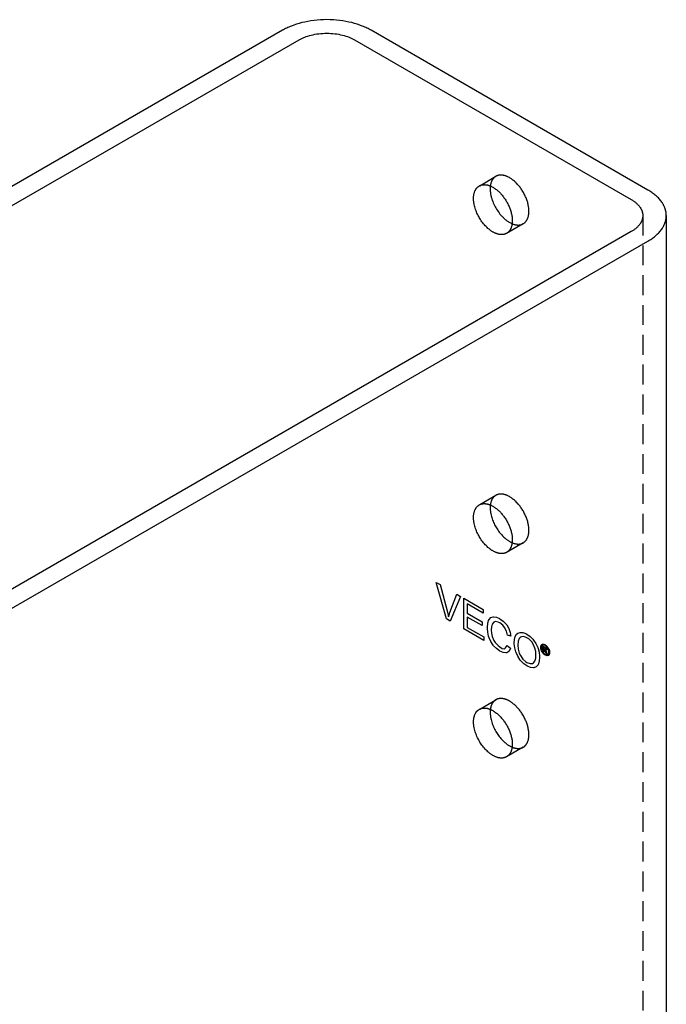
# Model space of a CAD drawing. Units: millimetres. Extents: x 1704 to 2360, y -1281 to -1051.
# Drawn here: x 2278 to 2360, y -1177 to -1051 of the extents above; entities that cross this region are included whole.
import ezdxf

# ---------------------------------------------------------------- set-up
doc = ezdxf.new("R2010")
doc.units = ezdxf.units.MM
doc.header["$LTSCALE"] = 0.2
doc.linetypes.add('STRICHLINIE', pattern=[19.05, 12.7, -6.35])
doc.layers.add('GIP_Hidden', color=8, linetype='STRICHLINIE')
doc.layers.add('GIP_Visible', color=7, linetype='Continuous')

# ---------------------------------------------------------------- blocks, each defined once
blk = doc.blocks.new('VECO-A-H3-160-180-60_RL_Iso')
at = {"layer": 'GIP_Hidden'}
for points in [[(146.8, 207.94), (148.86, 209.14)], [(148.86, 209.14), (148.83, 209.12), (148.8, 209.1), (148.77, 209.07), (148.74, 209.05), (148.71, 209.03), (148.68, 209), (148.65, 208.98), (148.62, 208.95), (148.59, 208.92), (148.56, 208.89), (148.53, 208.86), (148.51, 208.82), (148.48, 208.79), (148.46, 208.75), (148.43, 208.72), (148.41, 208.68), (148.39, 208.64), (148.37, 208.6), (148.34, 208.56), (148.32, 208.51), (148.31, 208.47), (148.29, 208.42), (148.27, 208.38), (148.25, 208.33), (148.24, 208.28), (148.22, 208.23), (148.21, 208.18), (148.2, 208.12), (148.19, 208.07), (148.18, 208.02), (148.17, 207.96), (148.16, 207.9)], [(153.09, 204.68), (153.09, 204.78), (153.08, 204.88), (153.07, 204.99), (153.06, 205.09), (153.05, 205.2), (153.03, 205.32), (153.01, 205.43), (152.99, 205.55), (152.96, 205.66), (152.93, 205.78), (152.89, 205.9), (152.86, 206.02), (152.81, 206.14), (152.77, 206.26), (152.72, 206.38), (152.67, 206.5), (152.62, 206.62), (152.56, 206.74), (152.5, 206.86), (152.44, 206.98), (152.38, 207.09), (152.31, 207.21), (152.24, 207.32), (152.17, 207.43), (152.1, 207.53), (152.03, 207.64), (151.95, 207.74), (151.87, 207.84), (151.8, 207.93), (151.72, 208.02), (151.64, 208.11), (151.56, 208.2), (151.48, 208.28), (151.4, 208.36), (151.31, 208.44), (151.23, 208.52), (151.14, 208.59), (151.05, 208.66), (150.96, 208.73), (150.87, 208.8), (150.78, 208.86), (150.69, 208.92), (150.6, 208.97), (150.5, 209.02), (150.46, 209.05), (150.41, 209.07), (150.36, 209.09), (150.32, 209.11), (150.27, 209.13), (150.22, 209.15), (150.18, 209.17), (150.13, 209.19), (150.08, 209.2), (150.04, 209.22), (149.99, 209.23), (149.95, 209.24), (149.9, 209.25), (149.86, 209.26), (149.81, 209.27), (149.77, 209.28), (149.73, 209.29), (149.68, 209.29), (149.64, 209.29), (149.6, 209.3), (149.56, 209.3), (149.51, 209.3), (149.47, 209.3), (149.43, 209.3), (149.39, 209.3), (149.35, 209.29), (149.31, 209.29), (149.28, 209.28), (149.24, 209.28), (149.2, 209.27), (149.16, 209.26), (149.13, 209.25), (149.09, 209.24), (149.06, 209.23), (149.02, 209.21), (148.99, 209.2), (148.96, 209.19), (148.93, 209.17), (148.89, 209.15), (148.86, 209.14)], [(152.36, 203.07), (152.38, 203.09), (152.41, 203.1), (152.43, 203.11), (152.45, 203.13), (152.47, 203.14), (152.49, 203.16), (152.5, 203.17), (152.52, 203.19), (152.54, 203.2), (152.56, 203.22), (152.58, 203.24), (152.6, 203.25), (152.62, 203.27), (152.63, 203.29), (152.65, 203.31), (152.67, 203.33), (152.69, 203.35), (152.7, 203.37), (152.72, 203.39), (152.73, 203.41), (152.75, 203.43), (152.77, 203.45), (152.78, 203.47), (152.79, 203.5), (152.81, 203.52), (152.82, 203.54), (152.84, 203.57), (152.85, 203.59), (152.88, 203.64), (152.9, 203.69), (152.92, 203.74), (152.94, 203.8), (152.96, 203.85), (152.98, 203.91), (153, 203.97), (153.02, 204.03), (153.03, 204.09), (153.04, 204.15), (153.05, 204.21), (153.06, 204.28), (153.07, 204.34), (153.08, 204.41), (153.08, 204.47), (153.09, 204.54), (153.09, 204.61), (153.09, 204.68)], [(167.63, 204.12), (167.63, 73.48)], [(152.36, 203.07), (150.24, 201.85)], [(150.95, 203.08), (151, 203.06), (151.05, 203.04), (151.09, 203.02), (151.14, 203.01), (151.19, 202.99), (151.24, 202.98), (151.29, 202.97), (151.34, 202.95), (151.39, 202.94), (151.43, 202.94), (151.48, 202.93), (151.52, 202.92), (151.57, 202.92), (151.62, 202.91), (151.66, 202.91), (151.7, 202.91), (151.75, 202.91), (151.79, 202.91), (151.83, 202.91), (151.87, 202.92), (151.91, 202.92), (151.95, 202.93), (151.99, 202.94), (152.03, 202.94), (152.07, 202.95), (152.1, 202.96), (152.14, 202.97), (152.18, 202.99), (152.21, 203), (152.24, 203.01), (152.28, 203.03), (152.31, 203.05)], [(146.8, 167.18), (148.86, 168.37)], [(148.86, 168.37), (148.84, 168.36), (148.83, 168.35), (148.81, 168.34), (148.79, 168.32), (148.77, 168.31), (148.75, 168.3), (148.73, 168.28), (148.71, 168.27), (148.7, 168.25), (148.68, 168.24), (148.66, 168.22), (148.64, 168.21), (148.63, 168.19), (148.61, 168.17), (148.59, 168.16), (148.57, 168.14), (148.56, 168.12), (148.54, 168.1), (148.53, 168.08), (148.51, 168.06), (148.49, 168.04), (148.48, 168.02), (148.46, 168), (148.45, 167.98), (148.44, 167.95), (148.42, 167.93), (148.41, 167.91), (148.39, 167.89), (148.37, 167.84), (148.34, 167.79), (148.32, 167.74), (148.3, 167.68), (148.28, 167.63), (148.26, 167.57), (148.24, 167.51), (148.22, 167.45), (148.21, 167.39), (148.19, 167.32), (148.18, 167.26), (148.17, 167.19), (148.16, 167.13), (148.15, 167.06), (148.15, 166.99), (148.14, 166.92), (148.14, 166.84), (148.14, 166.77), (148.14, 166.69), (148.14, 166.62), (148.15, 166.54), (148.15, 166.47), (148.16, 166.39), (148.17, 166.31), (148.18, 166.23), (148.19, 166.15), (148.21, 166.07), (148.22, 165.99), (148.26, 165.84), (148.3, 165.68), (148.34, 165.52), (148.39, 165.36), (148.45, 165.2), (148.51, 165.05), (148.57, 164.9), (148.64, 164.75), (148.71, 164.61), (148.79, 164.47), (148.86, 164.33), (148.94, 164.2), (149.02, 164.07), (149.11, 163.94), (149.2, 163.81), (149.3, 163.68), (149.4, 163.55), (149.5, 163.43), (149.61, 163.31), (149.72, 163.19), (149.84, 163.07), (149.96, 162.97), (150.01, 162.91), (150.08, 162.86), (150.14, 162.81), (150.2, 162.76), (150.26, 162.72), (150.32, 162.67), (150.38, 162.63), (150.44, 162.59), (150.51, 162.55), (150.57, 162.51), (150.63, 162.47), (150.7, 162.44), (150.76, 162.4), (150.82, 162.37), (150.88, 162.34), (150.94, 162.32), (151.01, 162.29), (151.07, 162.27), (151.13, 162.25), (151.19, 162.23), (151.25, 162.21), (151.31, 162.2), (151.37, 162.18), (151.43, 162.17), (151.48, 162.16), (151.54, 162.16), (151.59, 162.15), (151.65, 162.15), (151.7, 162.15), (151.76, 162.15), (151.78, 162.15), (151.81, 162.15), (151.83, 162.15), (151.86, 162.15), (151.88, 162.15), (151.91, 162.16), (151.93, 162.16), (151.96, 162.17), (151.98, 162.17), (152.01, 162.17), (152.03, 162.18), (152.05, 162.18), (152.08, 162.19), (152.1, 162.2), (152.12, 162.2), (152.14, 162.21), (152.16, 162.22), (152.19, 162.23), (152.21, 162.23), (152.23, 162.24), (152.25, 162.25), (152.27, 162.26), (152.29, 162.27), (152.31, 162.28)], [(153.09, 163.91), (153.09, 164.01), (153.08, 164.12), (153.07, 164.22), (153.06, 164.33), (153.05, 164.44), (153.03, 164.55), (153.01, 164.67), (152.99, 164.78), (152.96, 164.9), (152.93, 165.02), (152.89, 165.14), (152.86, 165.26), (152.81, 165.38), (152.77, 165.5), (152.72, 165.62), (152.67, 165.74), (152.62, 165.86), (152.56, 165.98), (152.5, 166.1), (152.44, 166.21), (152.38, 166.33), (152.31, 166.44), (152.24, 166.55), (152.17, 166.66), (152.1, 166.77), (152.03, 166.87), (151.95, 166.97), (151.87, 167.07), (151.8, 167.17), (151.72, 167.26), (151.64, 167.35), (151.56, 167.43), (151.48, 167.52), (151.4, 167.6), (151.31, 167.68), (151.23, 167.75), (151.14, 167.83), (151.05, 167.9), (150.96, 167.97), (150.87, 168.03), (150.78, 168.1), (150.69, 168.15), (150.6, 168.21), (150.5, 168.26), (150.46, 168.28), (150.41, 168.31), (150.36, 168.33), (150.32, 168.35), (150.27, 168.37), (150.22, 168.39), (150.18, 168.41), (150.13, 168.42), (150.08, 168.44), (150.04, 168.45), (149.99, 168.47), (149.95, 168.48), (149.9, 168.49), (149.86, 168.5), (149.81, 168.51), (149.77, 168.51), (149.73, 168.52), (149.68, 168.53), (149.64, 168.53), (149.6, 168.53), (149.56, 168.53), (149.51, 168.54), (149.47, 168.54), (149.43, 168.53), (149.39, 168.53), (149.35, 168.53), (149.31, 168.52), (149.28, 168.52), (149.24, 168.51), (149.2, 168.5), (149.16, 168.49), (149.13, 168.48), (149.09, 168.47), (149.06, 168.46), (149.02, 168.45), (148.99, 168.44), (148.96, 168.42), (148.93, 168.41), (148.89, 168.39), (148.86, 168.37)], [(150.24, 161.08), (150.22, 161.07), (150.2, 161.06), (150.18, 161.05), (150.16, 161.04), (150.14, 161.03), (150.12, 161.02), (150.1, 161.01), (150.08, 161.01), (150.06, 161), (150.03, 160.99), (150.01, 160.98), (149.99, 160.98), (149.97, 160.97), (149.94, 160.96), (149.92, 160.96), (149.89, 160.95), (149.87, 160.95), (149.85, 160.94), (149.82, 160.94), (149.8, 160.93), (149.77, 160.93), (149.75, 160.93), (149.72, 160.93), (149.69, 160.92), (149.67, 160.92), (149.64, 160.92), (149.61, 160.92), (149.59, 160.92), (149.53, 160.92), (149.48, 160.93), (149.42, 160.93), (149.36, 160.94), (149.3, 160.95), (149.24, 160.96), (149.18, 160.97), (149.12, 160.99), (149.06, 161.01), (149, 161.03), (148.94, 161.05), (148.87, 161.07), (148.81, 161.1), (148.75, 161.13), (148.68, 161.16), (148.62, 161.19), (148.56, 161.22), (148.49, 161.26), (148.43, 161.3), (148.36, 161.34), (148.3, 161.38), (148.24, 161.42), (148.17, 161.47), (148.11, 161.51), (148.05, 161.56), (147.99, 161.61), (147.92, 161.66), (147.86, 161.72), (147.74, 161.83), (147.62, 161.94), (147.51, 162.06), (147.4, 162.18), (147.29, 162.31), (147.19, 162.44), (147.09, 162.57), (147, 162.7), (146.91, 162.84), (146.82, 162.97), (146.74, 163.11), (146.67, 163.24), (146.59, 163.38), (146.52, 163.53), (146.45, 163.67), (146.39, 163.82), (146.33, 163.98), (146.27, 164.13), (146.22, 164.29), (146.17, 164.45), (146.13, 164.61), (146.1, 164.77), (146.08, 164.85), (146.07, 164.93), (146.06, 165.01), (146.05, 165.09), (146.04, 165.16), (146.03, 165.24), (146.03, 165.32), (146.02, 165.39), (146.02, 165.47), (146.02, 165.54), (146.02, 165.62), (146.02, 165.69), (146.03, 165.76), (146.03, 165.83), (146.04, 165.9), (146.05, 165.97), (146.06, 166.04), (146.07, 166.1), (146.08, 166.16), (146.1, 166.23), (146.12, 166.29), (146.13, 166.34), (146.15, 166.4), (146.17, 166.46), (146.2, 166.51), (146.22, 166.56), (146.25, 166.61), (146.27, 166.66), (146.29, 166.68), (146.3, 166.71), (146.31, 166.73), (146.33, 166.75), (146.34, 166.77), (146.36, 166.79), (146.37, 166.82), (146.39, 166.84), (146.4, 166.86), (146.42, 166.88), (146.44, 166.89), (146.45, 166.91), (146.47, 166.93), (146.49, 166.95), (146.5, 166.97), (146.52, 166.98), (146.54, 167), (146.56, 167.01), (146.57, 167.03), (146.59, 167.04), (146.61, 167.06), (146.63, 167.07), (146.65, 167.09), (146.67, 167.1), (146.69, 167.11), (146.7, 167.12), (146.72, 167.14), (146.74, 167.15)], [(146.74, 167.15), (146.77, 167.16), (146.8, 167.18), (146.84, 167.2), (146.87, 167.21), (146.9, 167.22), (146.94, 167.24), (146.97, 167.25), (147.01, 167.26), (147.04, 167.27), (147.08, 167.28), (147.12, 167.29), (147.15, 167.29), (147.19, 167.3), (147.23, 167.3), (147.27, 167.31), (147.31, 167.31), (147.35, 167.31), (147.39, 167.31), (147.43, 167.31), (147.48, 167.31), (147.52, 167.31), (147.56, 167.3), (147.61, 167.3), (147.65, 167.29), (147.69, 167.28), (147.74, 167.27), (147.78, 167.26), (147.83, 167.25), (147.87, 167.24), (147.92, 167.23), (147.96, 167.21), (148.01, 167.2), (148.06, 167.18), (148.1, 167.16), (148.15, 167.14), (148.19, 167.12), (148.24, 167.1), (148.29, 167.08), (148.33, 167.06), (148.38, 167.03), (148.47, 166.98), (148.57, 166.93), (148.66, 166.87), (148.75, 166.81), (148.84, 166.74), (148.93, 166.67), (149.02, 166.6), (149.11, 166.53), (149.19, 166.45), (149.28, 166.37), (149.36, 166.29), (149.44, 166.21), (149.52, 166.12), (149.6, 166.03), (149.68, 165.94), (149.75, 165.85), (149.83, 165.75), (149.9, 165.65), (149.98, 165.54), (150.05, 165.44), (150.12, 165.33), (150.19, 165.22), (150.26, 165.1), (150.32, 164.99), (150.38, 164.87), (150.44, 164.75), (150.5, 164.64), (150.55, 164.52), (150.6, 164.39), (150.65, 164.27), (150.69, 164.15), (150.73, 164.03), (150.77, 163.91), (150.81, 163.79), (150.84, 163.67), (150.87, 163.56), (150.89, 163.44), (150.91, 163.33), (150.93, 163.22), (150.94, 163.1), (150.95, 163), (150.96, 162.89), (150.97, 162.79), (150.97, 162.69)], [(152.36, 162.31), (152.38, 162.32), (152.41, 162.33), (152.43, 162.35), (152.45, 162.36), (152.47, 162.38), (152.49, 162.39), (152.5, 162.41), (152.52, 162.42), (152.54, 162.44), (152.56, 162.45), (152.58, 162.47), (152.6, 162.49), (152.62, 162.51), (152.63, 162.52), (152.65, 162.54), (152.67, 162.56), (152.69, 162.58), (152.7, 162.6), (152.72, 162.62), (152.73, 162.64), (152.75, 162.66), (152.77, 162.69), (152.78, 162.71), (152.79, 162.73), (152.81, 162.75), (152.82, 162.78), (152.84, 162.8), (152.85, 162.83), (152.88, 162.88), (152.9, 162.93), (152.92, 162.98), (152.94, 163.03), (152.96, 163.09), (152.98, 163.15), (153, 163.2), (153.02, 163.26), (153.03, 163.32), (153.04, 163.39), (153.05, 163.45), (153.06, 163.51), (153.07, 163.58), (153.08, 163.64), (153.08, 163.71), (153.09, 163.78), (153.09, 163.84), (153.09, 163.91)], [(150.97, 162.69), (150.97, 162.62), (150.96, 162.55), (150.96, 162.48), (150.96, 162.42), (150.95, 162.35), (150.94, 162.29), (150.93, 162.22), (150.92, 162.16), (150.91, 162.1), (150.89, 162.04), (150.88, 161.98), (150.86, 161.92), (150.84, 161.86), (150.82, 161.81), (150.8, 161.75), (150.78, 161.7), (150.75, 161.65), (150.73, 161.6), (150.72, 161.58), (150.7, 161.55), (150.69, 161.53), (150.67, 161.51), (150.66, 161.48), (150.64, 161.46), (150.63, 161.44), (150.61, 161.42), (150.6, 161.4), (150.58, 161.38), (150.56, 161.36), (150.55, 161.34), (150.53, 161.32), (150.51, 161.3), (150.5, 161.28), (150.48, 161.26), (150.46, 161.25), (150.44, 161.23), (150.42, 161.21), (150.4, 161.2), (150.38, 161.18), (150.36, 161.17), (150.34, 161.15), (150.32, 161.14), (150.3, 161.12), (150.28, 161.11), (150.26, 161.1), (150.24, 161.08)], [(152.36, 162.31), (150.24, 161.08)], [(146.8, 141.05), (148.86, 142.24)], [(148.86, 142.24), (148.84, 142.23), (148.83, 142.22), (148.81, 142.21), (148.79, 142.2), (148.77, 142.18), (148.75, 142.17), (148.73, 142.16), (148.71, 142.14), (148.7, 142.13), (148.68, 142.11), (148.66, 142.09), (148.64, 142.08), (148.63, 142.06), (148.61, 142.04), (148.59, 142.03), (148.57, 142.01), (148.56, 141.99), (148.54, 141.97), (148.53, 141.95), (148.51, 141.93), (148.49, 141.91), (148.48, 141.89), (148.46, 141.87), (148.45, 141.85), (148.44, 141.83), (148.42, 141.8), (148.41, 141.78), (148.39, 141.76), (148.37, 141.71), (148.34, 141.66), (148.32, 141.61), (148.3, 141.55), (148.28, 141.5), (148.26, 141.44), (148.24, 141.38), (148.22, 141.32), (148.21, 141.26), (148.19, 141.2), (148.18, 141.13), (148.17, 141.07), (148.16, 141), (148.15, 140.93), (148.15, 140.86), (148.14, 140.79), (148.14, 140.72), (148.14, 140.64), (148.14, 140.57), (148.14, 140.49), (148.15, 140.42), (148.15, 140.34), (148.16, 140.26), (148.17, 140.18), (148.18, 140.1), (148.19, 140.03), (148.21, 139.95), (148.22, 139.87), (148.26, 139.71), (148.3, 139.55), (148.34, 139.39), (148.39, 139.23), (148.45, 139.08), (148.51, 138.92), (148.57, 138.77), (148.64, 138.62), (148.71, 138.48), (148.79, 138.34), (148.86, 138.2), (148.94, 138.07), (149.02, 137.94), (149.11, 137.81), (149.2, 137.68), (149.3, 137.55), (149.4, 137.42), (149.5, 137.3), (149.61, 137.18), (149.72, 137.06), (149.84, 136.95), (149.96, 136.84), (150.01, 136.79), (150.08, 136.73), (150.14, 136.68), (150.2, 136.64), (150.26, 136.59), (150.32, 136.54), (150.38, 136.5), (150.44, 136.46), (150.51, 136.42), (150.57, 136.38), (150.63, 136.34), (150.7, 136.31), (150.76, 136.28), (150.82, 136.25), (150.88, 136.22), (150.94, 136.19), (151.01, 136.16), (151.07, 136.14), (151.13, 136.12), (151.19, 136.1), (151.25, 136.08), (151.31, 136.07), (151.37, 136.06), (151.43, 136.04), (151.48, 136.04), (151.54, 136.03), (151.59, 136.02), (151.65, 136.02), (151.7, 136.02), (151.76, 136.02), (151.78, 136.02), (151.81, 136.02), (151.83, 136.02), (151.86, 136.02), (151.88, 136.03), (151.91, 136.03), (151.93, 136.03), (151.96, 136.04), (151.98, 136.04), (152.01, 136.05), (152.03, 136.05), (152.05, 136.06), (152.08, 136.06), (152.1, 136.07), (152.12, 136.08), (152.14, 136.08), (152.16, 136.09), (152.19, 136.1), (152.21, 136.11), (152.23, 136.11), (152.25, 136.12), (152.27, 136.13), (152.29, 136.14), (152.31, 136.15)], [(153.09, 137.78), (153.09, 137.88), (153.08, 137.99), (153.07, 138.09), (153.06, 138.2), (153.05, 138.31), (153.03, 138.42), (153.01, 138.54), (152.99, 138.65), (152.96, 138.77), (152.93, 138.89), (152.89, 139.01), (152.86, 139.13), (152.81, 139.25), (152.77, 139.37), (152.72, 139.49), (152.67, 139.61), (152.62, 139.73), (152.56, 139.85), (152.5, 139.97), (152.44, 140.09), (152.38, 140.2), (152.31, 140.31), (152.24, 140.43), (152.17, 140.53), (152.1, 140.64), (152.03, 140.74), (151.95, 140.85), (151.87, 140.94), (151.8, 141.04), (151.72, 141.13), (151.64, 141.22), (151.56, 141.31), (151.48, 141.39), (151.4, 141.47), (151.31, 141.55), (151.23, 141.63), (151.14, 141.7), (151.05, 141.77), (150.96, 141.84), (150.87, 141.91), (150.78, 141.97), (150.69, 142.03), (150.6, 142.08), (150.5, 142.13), (150.46, 142.16), (150.41, 142.18), (150.36, 142.2), (150.32, 142.22), (150.27, 142.24), (150.22, 142.26), (150.18, 142.28), (150.13, 142.29), (150.08, 142.31), (150.04, 142.32), (149.99, 142.34), (149.95, 142.35), (149.9, 142.36), (149.86, 142.37), (149.81, 142.38), (149.77, 142.39), (149.73, 142.39), (149.68, 142.4), (149.64, 142.4), (149.6, 142.41), (149.56, 142.41), (149.51, 142.41), (149.47, 142.41), (149.43, 142.41), (149.39, 142.4), (149.35, 142.4), (149.31, 142.4), (149.28, 142.39), (149.24, 142.38), (149.2, 142.37), (149.16, 142.37), (149.13, 142.36), (149.09, 142.35), (149.06, 142.33), (149.02, 142.32), (148.99, 142.31), (148.96, 142.29), (148.93, 142.28), (148.89, 142.26), (148.86, 142.24)], [(150.24, 134.96), (150.22, 134.95), (150.2, 134.94), (150.18, 134.92), (150.16, 134.91), (150.14, 134.91), (150.12, 134.9), (150.1, 134.89), (150.08, 134.88), (150.06, 134.87), (150.03, 134.86), (150.01, 134.85), (149.99, 134.85), (149.97, 134.84), (149.94, 134.83), (149.92, 134.83), (149.89, 134.82), (149.87, 134.82), (149.85, 134.81), (149.82, 134.81), (149.8, 134.81), (149.77, 134.8), (149.75, 134.8), (149.72, 134.8), (149.69, 134.8), (149.67, 134.79), (149.64, 134.79), (149.61, 134.79), (149.59, 134.79), (149.53, 134.79), (149.48, 134.8), (149.42, 134.8), (149.36, 134.81), (149.3, 134.82), (149.24, 134.83), (149.18, 134.84), (149.12, 134.86), (149.06, 134.88), (149, 134.9), (148.94, 134.92), (148.87, 134.94), (148.81, 134.97), (148.75, 135), (148.68, 135.03), (148.62, 135.06), (148.56, 135.09), (148.49, 135.13), (148.43, 135.17), (148.36, 135.21), (148.3, 135.25), (148.24, 135.29), (148.17, 135.34), (148.11, 135.39), (148.05, 135.43), (147.99, 135.48), (147.92, 135.54), (147.86, 135.59), (147.74, 135.7), (147.62, 135.81), (147.51, 135.93), (147.4, 136.06), (147.29, 136.18), (147.19, 136.31), (147.09, 136.44), (147, 136.58), (146.91, 136.71), (146.82, 136.84), (146.74, 136.98), (146.67, 137.11), (146.59, 137.25), (146.52, 137.4), (146.45, 137.55), (146.39, 137.7), (146.33, 137.85), (146.27, 138.01), (146.22, 138.16), (146.17, 138.32), (146.13, 138.48), (146.1, 138.64), (146.08, 138.72), (146.07, 138.8), (146.06, 138.88), (146.05, 138.96), (146.04, 139.04), (146.03, 139.11), (146.03, 139.19), (146.02, 139.27), (146.02, 139.34), (146.02, 139.42), (146.02, 139.49), (146.02, 139.56), (146.03, 139.63), (146.03, 139.7), (146.04, 139.77), (146.05, 139.84), (146.06, 139.91), (146.07, 139.97), (146.08, 140.04), (146.1, 140.1), (146.12, 140.16), (146.13, 140.22), (146.15, 140.27), (146.17, 140.33), (146.2, 140.38), (146.22, 140.43), (146.25, 140.48), (146.27, 140.53), (146.29, 140.56), (146.3, 140.58), (146.31, 140.6), (146.33, 140.62), (146.34, 140.65), (146.36, 140.67), (146.37, 140.69), (146.39, 140.71), (146.4, 140.73), (146.42, 140.75), (146.44, 140.77), (146.45, 140.78), (146.47, 140.8), (146.49, 140.82), (146.5, 140.84), (146.52, 140.85), (146.54, 140.87), (146.56, 140.89), (146.57, 140.9), (146.59, 140.92), (146.61, 140.93), (146.63, 140.94), (146.65, 140.96), (146.67, 140.97), (146.69, 140.98), (146.7, 141), (146.72, 141.01), (146.74, 141.02)], [(146.74, 141.02), (146.77, 141.04), (146.8, 141.05), (146.84, 141.07), (146.87, 141.08), (146.9, 141.1), (146.94, 141.11), (146.97, 141.12), (147.01, 141.13), (147.04, 141.14), (147.08, 141.15), (147.12, 141.16), (147.15, 141.16), (147.19, 141.17), (147.23, 141.17), (147.27, 141.18), (147.31, 141.18), (147.35, 141.18), (147.39, 141.18), (147.43, 141.18), (147.48, 141.18), (147.52, 141.18), (147.56, 141.17), (147.61, 141.17), (147.65, 141.16), (147.69, 141.15), (147.74, 141.15), (147.78, 141.14), (147.83, 141.12), (147.87, 141.11), (147.92, 141.1), (147.96, 141.08), (148.01, 141.07), (148.06, 141.05), (148.1, 141.04), (148.15, 141.02), (148.19, 141), (148.24, 140.98), (148.29, 140.95), (148.33, 140.93), (148.38, 140.91), (148.47, 140.86), (148.57, 140.8), (148.66, 140.74), (148.75, 140.68), (148.84, 140.62), (148.93, 140.55), (149.02, 140.48), (149.11, 140.4), (149.19, 140.32), (149.28, 140.25), (149.36, 140.16), (149.44, 140.08), (149.52, 140), (149.6, 139.91), (149.68, 139.81), (149.75, 139.72), (149.83, 139.62), (149.9, 139.52), (149.98, 139.42), (150.05, 139.31), (150.12, 139.2), (150.19, 139.09), (150.26, 138.98), (150.32, 138.86), (150.38, 138.74), (150.44, 138.63), (150.5, 138.51), (150.55, 138.39), (150.6, 138.27), (150.65, 138.15), (150.69, 138.03), (150.73, 137.9), (150.77, 137.78), (150.81, 137.67), (150.84, 137.55), (150.87, 137.43), (150.89, 137.31), (150.91, 137.2), (150.93, 137.09), (150.94, 136.98), (150.95, 136.87), (150.96, 136.76), (150.97, 136.66), (150.97, 136.56)], [(152.36, 136.18), (152.38, 136.19), (152.41, 136.21), (152.43, 136.22), (152.45, 136.23), (152.47, 136.25), (152.49, 136.26), (152.5, 136.28), (152.52, 136.29), (152.54, 136.31), (152.56, 136.33), (152.58, 136.34), (152.6, 136.36), (152.62, 136.38), (152.63, 136.4), (152.65, 136.41), (152.67, 136.43), (152.69, 136.45), (152.7, 136.47), (152.72, 136.49), (152.73, 136.52), (152.75, 136.54), (152.77, 136.56), (152.78, 136.58), (152.79, 136.6), (152.81, 136.63), (152.82, 136.65), (152.84, 136.67), (152.85, 136.7), (152.88, 136.75), (152.9, 136.8), (152.92, 136.85), (152.94, 136.91), (152.96, 136.96), (152.98, 137.02), (153, 137.08), (153.02, 137.14), (153.03, 137.2), (153.04, 137.26), (153.05, 137.32), (153.06, 137.39), (153.07, 137.45), (153.08, 137.52), (153.08, 137.58), (153.09, 137.65), (153.09, 137.72), (153.09, 137.78)], [(150.97, 136.56), (150.97, 136.49), (150.96, 136.42), (150.96, 136.36), (150.96, 136.29), (150.95, 136.22), (150.94, 136.16), (150.93, 136.1), (150.92, 136.03), (150.91, 135.97), (150.89, 135.91), (150.88, 135.85), (150.86, 135.79), (150.84, 135.74), (150.82, 135.68), (150.8, 135.63), (150.78, 135.57), (150.75, 135.52), (150.73, 135.47), (150.72, 135.45), (150.7, 135.42), (150.69, 135.4), (150.67, 135.38), (150.66, 135.36), (150.64, 135.33), (150.63, 135.31), (150.61, 135.29), (150.6, 135.27), (150.58, 135.25), (150.56, 135.23), (150.55, 135.21), (150.53, 135.19), (150.51, 135.17), (150.5, 135.15), (150.48, 135.14), (150.46, 135.12), (150.44, 135.1), (150.42, 135.08), (150.4, 135.07), (150.38, 135.05), (150.36, 135.04), (150.34, 135.02), (150.32, 135.01), (150.3, 135), (150.28, 134.98), (150.26, 134.97), (150.24, 134.96)], [(152.36, 136.18), (150.24, 134.96)]]:
    blk.add_lwpolyline(points, dxfattribs=at)
at = {"layer": 'GIP_Visible'}
for points in [[(132.94, 227.8), (132.81, 227.87), (132.68, 227.94), (132.54, 228.01), (132.4, 228.08), (132.26, 228.15), (132.12, 228.22), (131.97, 228.28), (131.81, 228.34), (131.49, 228.46), (131.16, 228.58), (130.82, 228.68), (130.46, 228.78), (130.09, 228.86), (129.71, 228.94), (129.32, 229), (128.92, 229.06), (128.51, 229.1), (128.11, 229.13), (127.69, 229.15), (127.28, 229.16), (126.87, 229.15), (126.45, 229.13), (126.04, 229.1), (125.64, 229.06), (125.24, 229), (124.85, 228.94), (124.47, 228.86), (124.1, 228.78), (123.74, 228.68), (123.4, 228.58), (123.06, 228.46), (122.75, 228.34), (122.59, 228.28), (122.44, 228.22), (122.3, 228.15), (122.15, 228.08), (122.01, 228.01), (121.88, 227.94), (121.75, 227.87), (121.62, 227.8)], [(121.62, 227.8), (0, 157.58)], [(168.29, 207.39), (132.94, 227.8)], [(2.12, 156.36), (123.74, 226.58)], [(123.74, 226.58), (123.82, 226.62), (123.9, 226.67), (123.99, 226.71), (124.08, 226.75), (124.16, 226.79), (124.26, 226.84), (124.35, 226.88), (124.45, 226.92), (124.65, 226.99), (124.85, 227.06), (125.07, 227.13), (125.29, 227.19), (125.52, 227.24), (125.76, 227.29), (126.01, 227.33), (126.25, 227.36), (126.51, 227.39), (126.76, 227.41), (127.02, 227.42), (127.28, 227.42), (127.54, 227.42), (127.8, 227.41), (128.05, 227.39), (128.3, 227.36), (128.55, 227.33), (128.8, 227.29), (129.03, 227.24), (129.27, 227.19), (129.49, 227.13), (129.71, 227.06), (129.91, 226.99), (130.11, 226.92), (130.21, 226.88), (130.3, 226.84), (130.39, 226.79), (130.48, 226.75), (130.57, 226.71), (130.65, 226.67), (130.74, 226.62), (130.81, 226.58)], [(130.81, 226.58), (166.17, 206.17)], [(150.24, 201.85), (150.22, 201.84), (150.2, 201.83), (150.18, 201.82), (150.16, 201.81), (150.14, 201.8), (150.12, 201.79), (150.1, 201.78), (150.08, 201.77), (150.06, 201.76), (150.03, 201.75), (150.01, 201.75), (149.99, 201.74), (149.97, 201.73), (149.94, 201.73), (149.92, 201.72), (149.89, 201.72), (149.87, 201.71), (149.85, 201.71), (149.82, 201.7), (149.8, 201.7), (149.77, 201.7), (149.75, 201.69), (149.72, 201.69), (149.69, 201.69), (149.67, 201.69), (149.64, 201.69), (149.61, 201.69), (149.59, 201.69), (149.53, 201.69), (149.48, 201.69), (149.42, 201.7), (149.36, 201.7), (149.3, 201.71), (149.24, 201.72), (149.18, 201.74), (149.12, 201.75), (149.06, 201.77), (149, 201.79), (148.94, 201.81), (148.87, 201.84), (148.81, 201.86), (148.75, 201.89), (148.68, 201.92), (148.62, 201.95), (148.56, 201.99), (148.49, 202.02), (148.43, 202.06), (148.36, 202.1), (148.3, 202.14), (148.24, 202.19), (148.17, 202.23), (148.11, 202.28), (148.05, 202.33), (147.99, 202.38), (147.92, 202.43), (147.86, 202.48), (147.74, 202.59), (147.62, 202.71), (147.51, 202.83), (147.4, 202.95), (147.29, 203.08), (147.19, 203.2), (147.09, 203.34), (147, 203.47), (146.91, 203.6), (146.82, 203.74), (146.74, 203.87), (146.67, 204.01), (146.59, 204.15), (146.52, 204.29), (146.45, 204.44), (146.39, 204.59), (146.33, 204.74), (146.27, 204.9), (146.22, 205.06), (146.17, 205.22), (146.13, 205.38), (146.1, 205.53), (146.08, 205.61), (146.07, 205.69), (146.06, 205.77), (146.05, 205.85), (146.04, 205.93), (146.03, 206.01), (146.03, 206.08), (146.02, 206.16), (146.02, 206.24), (146.02, 206.31), (146.02, 206.38), (146.02, 206.46), (146.03, 206.53), (146.03, 206.6), (146.04, 206.67), (146.05, 206.73), (146.06, 206.8), (146.07, 206.86), (146.08, 206.93), (146.1, 206.99), (146.12, 207.05), (146.13, 207.11), (146.15, 207.17), (146.17, 207.22), (146.2, 207.28), (146.22, 207.33), (146.25, 207.38), (146.27, 207.43), (146.29, 207.45), (146.3, 207.47), (146.31, 207.49), (146.33, 207.52), (146.34, 207.54), (146.36, 207.56), (146.37, 207.58), (146.39, 207.6), (146.4, 207.62), (146.42, 207.64), (146.44, 207.66), (146.45, 207.68), (146.47, 207.7), (146.49, 207.71), (146.5, 207.73), (146.52, 207.75), (146.54, 207.76), (146.56, 207.78), (146.57, 207.79), (146.59, 207.81), (146.61, 207.82), (146.63, 207.84), (146.65, 207.85), (146.67, 207.86), (146.69, 207.88), (146.7, 207.89), (146.72, 207.9), (146.74, 207.91)], [(146.74, 207.91), (146.77, 207.93), (146.8, 207.95), (146.84, 207.96), (146.87, 207.98), (146.9, 207.99), (146.94, 208), (146.97, 208.01), (147.01, 208.02), (147.04, 208.03), (147.08, 208.04), (147.12, 208.05), (147.15, 208.06), (147.19, 208.06), (147.23, 208.07), (147.27, 208.07), (147.31, 208.07), (147.35, 208.08), (147.39, 208.08), (147.43, 208.07), (147.48, 208.07), (147.52, 208.07), (147.56, 208.07), (147.61, 208.06), (147.65, 208.05), (147.69, 208.05), (147.74, 208.04), (147.78, 208.03), (147.83, 208.02), (147.87, 208.01), (147.92, 207.99), (147.96, 207.98), (148.01, 207.96), (148.06, 207.95), (148.1, 207.93), (148.15, 207.91), (148.19, 207.89), (148.24, 207.87), (148.29, 207.85), (148.33, 207.82), (148.38, 207.8), (148.47, 207.75), (148.57, 207.69), (148.66, 207.64), (148.75, 207.57), (148.84, 207.51), (148.93, 207.44), (149.02, 207.37), (149.11, 207.29), (149.19, 207.22), (149.28, 207.14), (149.36, 207.06), (149.44, 206.97), (149.52, 206.89), (149.6, 206.8), (149.68, 206.71), (149.75, 206.61), (149.83, 206.51), (149.9, 206.41), (149.98, 206.31), (150.05, 206.2), (150.12, 206.09), (150.19, 205.98), (150.26, 205.87), (150.32, 205.75), (150.38, 205.64), (150.44, 205.52), (150.5, 205.4), (150.55, 205.28), (150.6, 205.16), (150.65, 205.04), (150.69, 204.92), (150.73, 204.8), (150.77, 204.68), (150.81, 204.56), (150.84, 204.44), (150.87, 204.32), (150.89, 204.21), (150.91, 204.09), (150.93, 203.98), (150.94, 203.87), (150.95, 203.76), (150.96, 203.66), (150.97, 203.55), (150.97, 203.45)], [(148.16, 207.9), (148.15, 207.82), (148.15, 207.74), (148.14, 207.66), (148.14, 207.57), (148.14, 207.49), (148.14, 207.4), (148.15, 207.31), (148.15, 207.22), (148.16, 207.13), (148.17, 207.04), (148.19, 206.95), (148.2, 206.86), (148.22, 206.77), (148.24, 206.67), (148.26, 206.58), (148.28, 206.49), (148.31, 206.4), (148.34, 206.3), (148.36, 206.21), (148.4, 206.12), (148.46, 205.94), (148.53, 205.76), (148.61, 205.59), (148.69, 205.42), (148.78, 205.25), (148.86, 205.1), (148.96, 204.94), (149.06, 204.78), (149.16, 204.63), (149.27, 204.47), (149.39, 204.32), (149.52, 204.18), (149.58, 204.1), (149.65, 204.03), (149.71, 203.96), (149.78, 203.9), (149.85, 203.83), (149.92, 203.76), (149.99, 203.7), (150.06, 203.64), (150.13, 203.58), (150.2, 203.52), (150.28, 203.47), (150.35, 203.42), (150.43, 203.36), (150.5, 203.32), (150.57, 203.27), (150.65, 203.23), (150.72, 203.19), (150.8, 203.15), (150.87, 203.11), (150.95, 203.08)], [(170.63, 204.12), (170.63, 204.18), (170.63, 204.24), (170.63, 204.3), (170.62, 204.36), (170.62, 204.42), (170.61, 204.48), (170.6, 204.54), (170.59, 204.6), (170.58, 204.66), (170.57, 204.72), (170.55, 204.78), (170.54, 204.84), (170.52, 204.9), (170.5, 204.95), (170.49, 205.01), (170.46, 205.07), (170.44, 205.13), (170.42, 205.19), (170.4, 205.24), (170.37, 205.3), (170.34, 205.36), (170.32, 205.41), (170.29, 205.47), (170.26, 205.53), (170.23, 205.58), (170.19, 205.64), (170.16, 205.69), (170.13, 205.74), (170.05, 205.85), (169.98, 205.96), (169.9, 206.06), (169.81, 206.17), (169.72, 206.27), (169.63, 206.37), (169.53, 206.46), (169.43, 206.56), (169.33, 206.65), (169.23, 206.74), (169.12, 206.83), (169.01, 206.92), (168.89, 207), (168.78, 207.08), (168.66, 207.16), (168.54, 207.24), (168.42, 207.32), (168.29, 207.39)], [(166.17, 206.17), (166.25, 206.12), (166.32, 206.07), (166.4, 206.02), (166.47, 205.97), (166.55, 205.92), (166.62, 205.87), (166.69, 205.82), (166.75, 205.76), (166.82, 205.7), (166.88, 205.64), (166.95, 205.59), (167.01, 205.52), (167.06, 205.46), (167.12, 205.4), (167.17, 205.34), (167.22, 205.27), (167.27, 205.2), (167.32, 205.14), (167.34, 205.1), (167.36, 205.07), (167.38, 205.03), (167.4, 205), (167.42, 204.96), (167.44, 204.93), (167.45, 204.89), (167.47, 204.86), (167.49, 204.82), (167.5, 204.79), (167.51, 204.75), (167.53, 204.72), (167.54, 204.68), (167.55, 204.64), (167.56, 204.61), (167.57, 204.57), (167.58, 204.53), (167.59, 204.5), (167.6, 204.46), (167.61, 204.42), (167.61, 204.39), (167.62, 204.35), (167.62, 204.31), (167.63, 204.27), (167.63, 204.24), (167.63, 204.2), (167.63, 204.16), (167.63, 204.12)], [(167.63, 204.12), (167.63, 204.09), (167.63, 204.05), (167.63, 204.01), (167.63, 203.97), (167.62, 203.94), (167.62, 203.9), (167.61, 203.86), (167.61, 203.83), (167.6, 203.79), (167.59, 203.75), (167.58, 203.72), (167.57, 203.68), (167.56, 203.64), (167.55, 203.61), (167.54, 203.57), (167.53, 203.53), (167.51, 203.5), (167.5, 203.46), (167.49, 203.42), (167.47, 203.39), (167.45, 203.35), (167.44, 203.32), (167.42, 203.28), (167.4, 203.25), (167.38, 203.21), (167.36, 203.18), (167.34, 203.15), (167.32, 203.11), (167.27, 203.04), (167.22, 202.98), (167.17, 202.91), (167.12, 202.85), (167.06, 202.79), (167.01, 202.72), (166.95, 202.66), (166.88, 202.6), (166.82, 202.55), (166.75, 202.49), (166.69, 202.43), (166.62, 202.38), (166.55, 202.33), (166.47, 202.27), (166.4, 202.22), (166.32, 202.18), (166.25, 202.13), (166.17, 202.08)], [(168.29, 200.86), (168.42, 200.93), (168.54, 201.01), (168.66, 201.08), (168.78, 201.16), (168.89, 201.25), (169.01, 201.33), (169.12, 201.42), (169.23, 201.51), (169.33, 201.6), (169.43, 201.69), (169.53, 201.79), (169.63, 201.88), (169.72, 201.98), (169.81, 202.08), (169.9, 202.19), (169.98, 202.29), (170.05, 202.4), (170.13, 202.5), (170.16, 202.56), (170.19, 202.61), (170.23, 202.67), (170.26, 202.72), (170.29, 202.78), (170.32, 202.83), (170.34, 202.89), (170.37, 202.95), (170.4, 203.01), (170.42, 203.06), (170.44, 203.12), (170.46, 203.18), (170.49, 203.24), (170.5, 203.29), (170.52, 203.35), (170.54, 203.41), (170.55, 203.47), (170.57, 203.53), (170.58, 203.59), (170.59, 203.65), (170.6, 203.71), (170.61, 203.77), (170.62, 203.83), (170.62, 203.89), (170.63, 203.94), (170.63, 204), (170.63, 204.06), (170.63, 204.12)], [(170.63, 204.12), (170.63, 73.48)], [(150.97, 203.45), (150.97, 203.38), (150.96, 203.32), (150.96, 203.25), (150.96, 203.18), (150.95, 203.12), (150.94, 203.05), (150.93, 202.99), (150.92, 202.93), (150.91, 202.86), (150.89, 202.8), (150.88, 202.74), (150.86, 202.69), (150.84, 202.63), (150.82, 202.57), (150.8, 202.52), (150.78, 202.47), (150.75, 202.42), (150.73, 202.37), (150.72, 202.34), (150.7, 202.32), (150.69, 202.29), (150.67, 202.27), (150.66, 202.25), (150.64, 202.23), (150.63, 202.2), (150.61, 202.18), (150.6, 202.16), (150.58, 202.14), (150.56, 202.12), (150.55, 202.1), (150.53, 202.08), (150.51, 202.06), (150.5, 202.05), (150.48, 202.03), (150.46, 202.01), (150.44, 201.99), (150.42, 201.98), (150.4, 201.96), (150.38, 201.95), (150.36, 201.93), (150.34, 201.92), (150.32, 201.9), (150.3, 201.89), (150.28, 201.87), (150.26, 201.86), (150.24, 201.85)], [(166.17, 202.08), (44.55, 131.86)], [(46.67, 130.64), (168.29, 200.86)], [(155.34, 148.52), (155.22, 148.53), (155.21, 148.54), (155.26, 148.47), (155.34, 148.31), (155.35, 148.28), (155.43, 148.09), (155.3, 148.16), (155.25, 148.3), (155.17, 148.49), (155.14, 148.53), (155.06, 148.6), (155.01, 148.64), (155.01, 148.33), (154.91, 148.39), (154.91, 149.1), (155.12, 148.98), (155.26, 148.89), (155.28, 148.87), (155.35, 148.76), (155.38, 148.64), (155.34, 148.53)]]:
    blk.add_lwpolyline(points, dxfattribs=at)
for points in [[(143.04, 152.29), (142.57, 152.57), (141.25, 157.25), (141.74, 156.97), (142.64, 153.6), (142.77, 153.07), (142.81, 152.86), (142.93, 153.22), (142.99, 153.39), (143.9, 155.72), (144.36, 155.46)], [(147.31, 149.83), (144.78, 151.29), (144.78, 155.21), (147.23, 153.8), (147.23, 153.33), (145.22, 154.49), (145.22, 153.29), (147.1, 152.2), (147.1, 151.73), (145.22, 152.82), (145.22, 151.49), (147.31, 150.28)], [(149.82, 152.3), (150.16, 151.94), (150.25, 151.81), (150.51, 151.36), (150.71, 150.83), (150.74, 150.68), (150.71, 150.69), (150.79, 150.39), (150.35, 150.51), (150.22, 151), (149.99, 151.47), (149.75, 151.78), (149.36, 152.08), (149.15, 152.18), (148.78, 152.23), (148.6, 152.16), (148.39, 151.91), (148.29, 151.57), (148.26, 151.18), (148.29, 150.77), (148.39, 150.32), (148.6, 149.82), (148.78, 149.55), (149.15, 149.16), (149.36, 149.02), (149.68, 148.8), (149.96, 148.77), (150.11, 148.87), (150.3, 149.19), (150.74, 148.82), (150.71, 148.71), (150.51, 148.41), (150.25, 148.26), (150.16, 148.24), (149.82, 148.27), (149.39, 148.46), (149.33, 148.5), (148.94, 148.78), (148.58, 149.15), (148.53, 149.22), (148.22, 149.68), (148, 150.18), (147.93, 150.39), (147.83, 150.88), (147.8, 151.37), (147.8, 151.54), (147.83, 151.99), (147.93, 152.36), (148, 152.49), (148.22, 152.74), (148.53, 152.84), (148.58, 152.85), (148.94, 152.81), (149.33, 152.64), (149.39, 152.6)], [(153.24, 150.34), (153.6, 149.97), (153.68, 149.87), (153.99, 149.42), (154.22, 148.92), (154.27, 148.81), (154.4, 148.33), (154.45, 147.83), (154.46, 147.65), (154.41, 147.21), (154.32, 146.84), (154.25, 146.7), (154.02, 146.46), (153.73, 146.33), (153.67, 146.33), (153.29, 146.38), (152.9, 146.53), (152.84, 146.56), (152.43, 146.85), (152.07, 147.21), (151.98, 147.32), (151.67, 147.8), (151.44, 148.29), (151.41, 148.38), (151.28, 148.89), (151.21, 149.38), (151.21, 149.47), (151.25, 149.96), (151.34, 150.35), (151.52, 150.63), (151.67, 150.75), (151.96, 150.86), (152.3, 150.85), (152.69, 150.7), (152.84, 150.62)], [(153.08, 150.01), (152.84, 150.18), (152.45, 150.33), (152.12, 150.3), (152.03, 150.26), (151.83, 150.07), (151.72, 149.72), (151.67, 149.23), (151.67, 149.21), (151.72, 148.69), (151.86, 148.2), (152.01, 147.91), (152.32, 147.45), (152.68, 147.11), (152.84, 147.01), (153.23, 146.86), (153.55, 146.88), (153.67, 146.95), (153.86, 147.17), (153.98, 147.54), (153.99, 147.92), (153.96, 148.41), (153.86, 148.84), (153.63, 149.35), (153.44, 149.63)], [(155.28, 149.18), (155.41, 149.06), (155.44, 149.02), (155.54, 148.88), (155.63, 148.72), (155.66, 148.66), (155.7, 148.49), (155.73, 148.33), (155.73, 148.29), (155.71, 148.15), (155.67, 148.03), (155.66, 148), (155.58, 147.92), (155.48, 147.88), (155.44, 147.87), (155.32, 147.89), (155.2, 147.93), (155.16, 147.95), (155.03, 148.04), (154.91, 148.16), (154.87, 148.2), (154.77, 148.36), (154.69, 148.51), (154.66, 148.57), (154.61, 148.74), (154.59, 148.9), (154.59, 148.95), (154.6, 149.08), (154.64, 149.19), (154.67, 149.23), (154.74, 149.31), (154.84, 149.35), (154.88, 149.35), (155, 149.34), (155.12, 149.29), (155.16, 149.27)], [(155.03, 149.22), (154.93, 149.23), (154.82, 149.2), (154.75, 149.13), (154.7, 149.02), (154.68, 148.89), (154.7, 148.73), (154.75, 148.58), (154.83, 148.41), (154.92, 148.27), (155.04, 148.15), (155.16, 148.06), (155.28, 148.01), (155.39, 148), (155.5, 148.03), (155.57, 148.1), (155.62, 148.21), (155.63, 148.34), (155.62, 148.49), (155.57, 148.65), (155.5, 148.81), (155.39, 148.96), (155.27, 149.08), (155.16, 149.16)], [(155.13, 148.66), (155.25, 148.63), (155.28, 148.69), (155.26, 148.75), (155.22, 148.81), (155.12, 148.88), (155.01, 148.95), (155.01, 148.73)]]:
    blk.add_lwpolyline(points, close=True, dxfattribs=at)

msp = doc.modelspace()

# ---------------------------------------------------------------- block references
msp.add_blockref('VECO-A-H3-160-180-60_RL_Iso', (2189.56, -1280.53))

doc.saveas('drawing.dxf')
